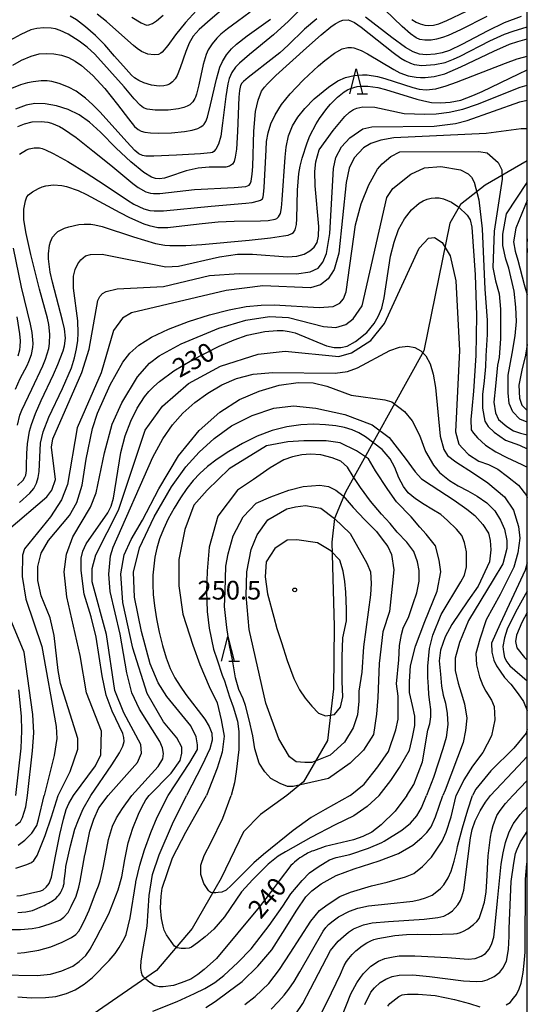
# Model space of a CAD drawing. Extents: x -6000 to -4000, y 87000 to 88500.
# Drawn here: x -4102 to -4000, y 87331 to 87529 of the extents above; entities that cross this region are included whole.
import ezdxf

# ---------------------------------------------------------------- set-up
doc = ezdxf.new("R2010")
doc.units = 0
for name, color, linetype in [('1103000', 7, 'Continuous'), ('6332000', 2, 'Continuous'), ('7101000', 4, 'Continuous'), ('7102000', 2, 'Continuous'), ('7312000', 4, 'Continuous'), ('999', 7, 'Continuous')]:
    doc.layers.add(name, color=color, linetype=linetype)
doc.styles.add('Dm_Anotation', font='txt.shx', dxfattribs={"bigfont": 'PSCDM.shx'})

# ---------------------------------------------------------------- blocks, each defined once
blk = doc.blocks.new('633200')
at = {"layer": '6332000'}
for points in [[(-0.5, -1), (0, 1), (0.5, -1)], [(0.08, -1), (0.92, -1)]]:
    blk.add_lwpolyline(points, dxfattribs=at)
blk = doc.blocks.new('731200')
at = {"layer": '7312000'}
blk.add_circle((0, 0), 0.15, dxfattribs=at)

msp = doc.modelspace()

# ---------------------------------------------------------------- linework, layer by layer
at = {"layer": '1103000', "flags": 128}
msp.add_lwpolyline([(-4000, 87500.26), (-4008.45, 87495.33), (-4013.37, 87491.51), (-4015.5, 87487.77), (-4020.75, 87462.15), (-4036.42, 87433.79), (-4038.67, 87428.54), (-4039.17, 87423.79), (-4038.69, 87406.84), (-4038.81, 87394.35), (-4040.06, 87383.97), (-4044.82, 87375.73), (-4048.18, 87372.99), (-4053.44, 87369.17), (-4056.86, 87365.66), (-4061.33, 87356.37), (-4067.17, 87346.3), (-4074.32, 87337.86), (-4086.99, 87329.1)], dxfattribs=at)
at = {"layer": '7101000', "flags": 128}
for points in [[(-4064.82, 87531.99), (-4068.52, 87528.01), (-4070.48, 87525.49), (-4072.02, 87523.37), (-4073.16, 87522.04), (-4073.43, 87521.81), (-4073.9, 87521.59), (-4074.8, 87521.49), (-4076.05, 87521.66), (-4077.31, 87522.19), (-4078.2, 87522.78), (-4078.93, 87523.36), (-4080.67, 87524.92), (-4084.35, 87528.17), (-4086.2, 87529.64)], [(-4042.17, 87528.75), (-4044.62, 87526.63), (-4047.91, 87523.45), (-4049.6, 87521.91), (-4050.79, 87520.94), (-4055.92, 87516.92), (-4056.88, 87516.12), (-4057.21, 87515.79), (-4057.5, 87515.36), (-4057.7, 87514.33), (-4057.79, 87513.01), (-4058.06, 87506.12), (-4058.27, 87502.58), (-4058.52, 87500.95), (-4058.77, 87500.09), (-4059.08, 87499.56), (-4059.7, 87499.14), (-4060.43, 87498.99), (-4061.05, 87498.96), (-4063.78, 87498.96), (-4065.97, 87498.8), (-4068.38, 87498.21), (-4071.92, 87497.02), (-4072.74, 87496.79), (-4073.72, 87496.63), (-4074.5, 87496.68), (-4075.31, 87496.96), (-4076.88, 87497.91), (-4079.48, 87500.01), (-4082.42, 87502.81), (-4085.56, 87505.97), (-4087.76, 87507.98), (-4089.84, 87509.45), (-4092.05, 87510.56), (-4094.34, 87511.3), (-4096.62, 87511.7), (-4098.71, 87511.75), (-4100.46, 87511.38), (-4102.6, 87510.63)], [(-4001.26, 87529.19), (-4004.64, 87527.93), (-4007.88, 87526.33), (-4013.1, 87523.55), (-4015.6, 87522.36), (-4017.05, 87521.88), (-4018.46, 87521.6), (-4020.28, 87521.47), (-4021.58, 87521.62), (-4022.86, 87522.09), (-4024.43, 87522.96), (-4027.18, 87524.96), (-4032.44, 87529.07)], [(-4101.74, 87431.73), (-4099.71, 87433.57), (-4098.92, 87434.56), (-4098.36, 87435.62), (-4098.01, 87436.75), (-4097.82, 87437.91), (-4097.56, 87443.59), (-4097.02, 87445.91), (-4095.88, 87448.82), (-4093.13, 87454.61), (-4091.36, 87458.76), (-4090.74, 87460.71), (-4090.33, 87462.53), (-4090.1, 87464.19), (-4090, 87465.69), (-4090.07, 87468.18), (-4090.96, 87474.72), (-4090.92, 87477.08), (-4090.6, 87478.45), (-4090.1, 87479.57), (-4089.5, 87480.42), (-4088.53, 87481.16), (-4087.52, 87481.49), (-4085.18, 87481.51), (-4072.43, 87478.95), (-4069.91, 87479.15), (-4061.67, 87480.97), (-4058.09, 87481.5), (-4055.05, 87481.54), (-4048.04, 87481.01), (-4046.22, 87481.14), (-4044.72, 87481.53), (-4043.56, 87482.16), (-4042.7, 87482.96), (-4042.13, 87483.87), (-4041.83, 87485.1), (-4041.8, 87487.04), (-4042.5, 87495.22), (-4042.58, 87498.12), (-4042.39, 87500.07), (-4041.72, 87502.42), (-4038.89, 87506.35), (-4036.57, 87509.11), (-4035.63, 87509.97), (-4034.85, 87510.51), (-4034.18, 87510.81), (-4032.99, 87511.04), (-4030.58, 87510.98), (-4024.71, 87509.73), (-4020.53, 87509.59), (-4018.27, 87509.69), (-4015.69, 87510.01), (-4012.9, 87510.61), (-4009.99, 87511.6), (-4001.42, 87515), (-4000, 87515.39)], [(-4087.5, 87372.99), (-4083.25, 87379.09), (-4081.7, 87381.51), (-4081.04, 87382.85), (-4080.82, 87383.8), (-4080.85, 87384.62), (-4081.09, 87385.42), (-4083.21, 87389.89), (-4084.37, 87393.09), (-4085.23, 87396.95), (-4086.43, 87404.74), (-4087.43, 87408.82), (-4088.82, 87413.34), (-4089.43, 87418.08), (-4089.41, 87420.59), (-4089.11, 87421.99), (-4088.44, 87423.42), (-4084.09, 87429.62), (-4083.37, 87430.99), (-4082.91, 87432.59), (-4081.44, 87441.73), (-4080.59, 87445.09), (-4079.49, 87448.04), (-4078.18, 87450.63), (-4076.69, 87452.91), (-4075.83, 87453.96), (-4074.85, 87454.99), (-4073.71, 87456.01), (-4070.84, 87458.1), (-4067.26, 87460.25), (-4061.77, 87463.07), (-4058.75, 87464.37), (-4056.17, 87465.25), (-4052.57, 87466.04), (-4050.16, 87466.23), (-4048.95, 87466.19), (-4047.75, 87466.03), (-4046.55, 87465.74), (-4040.23, 87463.15), (-4038.68, 87462.8), (-4037.34, 87462.8), (-4036.12, 87463.09), (-4034.4, 87463.99), (-4032.19, 87465.83), (-4030.69, 87467.63), (-4029.86, 87469.03), (-4029.18, 87470.7), (-4028.66, 87472.78), (-4027.42, 87481.14), (-4026.71, 87483.91), (-4025.78, 87486.44), (-4024.6, 87488.63), (-4023.22, 87490.42), (-4021.69, 87491.74), (-4020.89, 87492.22), (-4020.08, 87492.56), (-4019.27, 87492.77), (-4018.45, 87492.84), (-4017.63, 87492.8), (-4016.81, 87492.62), (-4015.21, 87491.93), (-4013.73, 87490.92), (-4012.07, 87489.36), (-4011.46, 87488.43), (-4011.11, 87486.91), (-4010.42, 87477.39), (-4010.21, 87469.25), (-4010.33, 87461.2), (-4010.8, 87454.05), (-4011.14, 87450.47), (-4011.33, 87448.4), (-4011.26, 87446.31), (-4010.8, 87445.61), (-4009.99, 87444.69), (-4008.37, 87443.19), (-4006.28, 87441.91), (-4004.09, 87440.76), (-4001.08, 87439.37), (-4000, 87438.79)], [(-4000, 87484.61), (-4000.07, 87483.37), (-4000.02, 87481.96), (-4000, 87481.86)], [(-4024.13, 87372.99), (-4022.72, 87375.15), (-4020.97, 87379.69), (-4019.93, 87386.08), (-4019.52, 87387.32), (-4019.32, 87388.76), (-4019.32, 87390.21), (-4019.52, 87391.65), (-4019.73, 87393.2), (-4019.83, 87394.74), (-4019.93, 87396.6), (-4019.93, 87398.87), (-4019.63, 87402.47), (-4018.9, 87405.15), (-4017.25, 87409.28), (-4013.34, 87415.83), (-4012.61, 87417.17), (-4012.2, 87418.82), (-4012.2, 87421.81), (-4012.61, 87423.67), (-4013.13, 87425.11), (-4014.16, 87426.35), (-4016.02, 87428.1), (-4017.36, 87429.34), (-4019.11, 87430.37), (-4020.66, 87431.3), (-4022.41, 87432.43), (-4023.86, 87433.67), (-4024.79, 87434.91), (-4025.72, 87436.66), (-4026.54, 87438.72), (-4027.47, 87440.47), (-4029.06, 87442.34), (-4032.42, 87444.92), (-4033.73, 87445.67), (-4035.12, 87446.27), (-4036.65, 87446.75), (-4038.39, 87447.09), (-4040.41, 87447.31), (-4042.76, 87447.41), (-4045.38, 87447.31), (-4048.19, 87446.93), (-4051.14, 87446.19), (-4054.15, 87445.02), (-4057.08, 87443.57), (-4059.8, 87441.97), (-4062.18, 87440.38), (-4064.09, 87438.95), (-4065.65, 87437.57), (-4066.99, 87436.13), (-4068.24, 87434.53), (-4069.53, 87432.64), (-4070.79, 87430.58), (-4071.95, 87428.45), (-4072.94, 87426.36), (-4073.69, 87424.41), (-4074.24, 87422.55), (-4074.63, 87420.75), (-4075.02, 87417.18), (-4075.06, 87415.3), (-4074.96, 87413.25), (-4074.73, 87410.98), (-4074.33, 87408.41), (-4073.79, 87405.71), (-4073.14, 87403.03), (-4072.38, 87400.55), (-4071.55, 87398.43), (-4070.62, 87396.57), (-4069.59, 87394.86), (-4068.42, 87393.21), (-4064.64, 87388.25), (-4063.73, 87386.77), (-4063.22, 87385.47), (-4063.16, 87384.08), (-4063.62, 87382.34), (-4065.15, 87379.04), (-4068.32, 87372.99)], [(-4050.59, 87422.51), (-4052.35, 87419.83), (-4052.55, 87416.84), (-4052.04, 87413.44), (-4050.8, 87408.7), (-4050.18, 87406.43), (-4049.25, 87403.64), (-4048.12, 87400.04), (-4046.77, 87396.43), (-4045.64, 87394.16), (-4044.55, 87392.49), (-4043.21, 87390.87), (-4041.83, 87389.45), (-4040.45, 87388.92), (-4038.66, 87389.2), (-4037.45, 87390.67), (-4036.97, 87392.72), (-4037.08, 87395.81), (-4037.08, 87400.76), (-4036.97, 87404.57), (-4036.25, 87407.97), (-4036.25, 87410.35), (-4036.36, 87413.75), (-4036.56, 87415.91), (-4036.87, 87417.98), (-4037.59, 87420.14), (-4039.35, 87422), (-4042.03, 87423.65), (-4046.16, 87424.26), (-4048.12, 87424.16), (-4050.59, 87422.51)], [(-4000, 87413.91), (-4002.34, 87409.76), (-4004.02, 87406.29), (-4004.54, 87404.61), (-4004.89, 87402.87), (-4004.77, 87401.77), (-4004.6, 87400.61), (-4004.08, 87399.8), (-4003.5, 87398.99), (-4000, 87395.98)], [(-4102.5, 87372.99), (-4101.44, 87382.45), (-4101.32, 87385.96), (-4101.4, 87388.87), (-4101.88, 87394.16)], [(-4000, 87380.76), (-4001.82, 87378.85), (-4007.4, 87372.99)], [(-4093.32, 87353.96), (-4093.2, 87354.2), (-4093.04, 87354.6), (-4092.98, 87354.76), (-4092.93, 87354.93), (-4092.85, 87355.34), (-4092.82, 87355.59), (-4092.79, 87355.84), (-4092.57, 87357.8), (-4092.46, 87358.75), (-4091.56, 87362.86), (-4090.68, 87366.21), (-4089.95, 87368.09), (-4089.03, 87370.29), (-4087.5, 87372.99)], [(-4024.13, 87372.99), (-4026.5, 87369.84), (-4029.26, 87367.09), (-4031.13, 87365.64), (-4032.93, 87364.72), (-4034.81, 87364.05), (-4040.51, 87362.77), (-4042.83, 87361.9), (-4043.15, 87361.77), (-4043.46, 87361.64), (-4044.04, 87361.37), (-4044.3, 87361.23), (-4044.56, 87361.09), (-4045.19, 87360.69), (-4045.56, 87360.44), (-4045.93, 87360.19), (-4046.66, 87359.6), (-4047.02, 87359.25), (-4047.38, 87358.9), (-4049.75, 87355.88), (-4051.75, 87353.21), (-4053.76, 87350.55), (-4062.27, 87340.29), (-4064.75, 87338.07), (-4066.06, 87337.07), (-4067.45, 87336.15), (-4069.37, 87335.41), (-4070.94, 87334.85), (-4073.01, 87334.57), (-4073.38, 87334.59), (-4073.75, 87334.61), (-4074.34, 87334.72), (-4074.55, 87334.8), (-4074.77, 87334.89), (-4075.33, 87335.23), (-4075.66, 87335.48), (-4076, 87335.73), (-4076.53, 87336.19), (-4076.71, 87336.39), (-4076.9, 87336.6), (-4077.16, 87337.02), (-4077.23, 87337.24), (-4077.31, 87337.46), (-4077.42, 87337.98), (-4077.45, 87338.28), (-4077.48, 87338.59), (-4077.39, 87339.76), (-4077.25, 87340.63), (-4077.12, 87341.5), (-4076.21, 87346.79), (-4075.78, 87352.94), (-4075.11, 87357.11), (-4073.79, 87361.09), (-4071.13, 87367.31), (-4068.32, 87372.99)], [(-4046.42, 87329.2), (-4045.01, 87331.24), (-4043.45, 87334.17), (-4039.42, 87341.88), (-4037.9, 87343.72), (-4036.83, 87344.69), (-4035.85, 87345.53), (-4034.86, 87346.24), (-4032.84, 87347.05), (-4031.11, 87347.4), (-4027.79, 87347.68), (-4020.66, 87348.18), (-4017.96, 87348.5), (-4016.72, 87348.78), (-4015.84, 87349.24), (-4015.02, 87349.84), (-4013.93, 87351.07), (-4013.4, 87351.88), (-4013.12, 87352.66), (-4012.73, 87353.96), (-4012.45, 87356.07), (-4011.39, 87364.48), (-4011.03, 87366.12), (-4010.48, 87367.91), (-4009.44, 87369.89), (-4008.39, 87371.6), (-4007.4, 87372.99)], [(-4102.13, 87349.53), (-4100.52, 87349.62), (-4099.14, 87349.92), (-4097.14, 87350.77), (-4096.83, 87350.93), (-4096.52, 87351.09), (-4095.93, 87351.4), (-4095.64, 87351.56), (-4095.36, 87351.71), (-4094.88, 87352.03), (-4094.68, 87352.18), (-4094.47, 87352.34), (-4094.09, 87352.75), (-4093.91, 87353), (-4093.72, 87353.25), (-4093.43, 87353.73), (-4093.32, 87353.96)]]:
    msp.add_lwpolyline(points, dxfattribs=at)
at = {"layer": '7102000', "flags": 128}
for points in [[(-4057.25, 87533.94), (-4063.54, 87528.53), (-4065.76, 87526.58), (-4066.96, 87525.21), (-4067.77, 87523.84), (-4068.42, 87522.15), (-4069.57, 87518.86), (-4070.17, 87517.34), (-4070.54, 87516.71), (-4071.1, 87516.07), (-4071.73, 87515.61), (-4072.22, 87515.39), (-4072.86, 87515.25), (-4073.76, 87515.22), (-4075.3, 87515.42), (-4076.86, 87515.88), (-4077.85, 87516.33), (-4078.72, 87516.9), (-4079.35, 87517.43), (-4080.42, 87518.59), (-4082.7, 87521.25), (-4084.68, 87523.51), (-4086.54, 87525.4), (-4088.54, 87527.14), (-4090.35, 87528.49), (-4091.6, 87529.23)], [(-4055.57, 87530.08), (-4058.11, 87528.18), (-4060.06, 87526.71), (-4061.4, 87525.64), (-4062.25, 87524.83), (-4063.18, 87523.71), (-4063.94, 87522.53), (-4064.38, 87521.56), (-4064.94, 87519.56), (-4065.86, 87515.48), (-4066.3, 87513.63), (-4066.5, 87513.02), (-4066.62, 87512.77), (-4067.05, 87512.1), (-4067.63, 87511.5), (-4068.14, 87511.19), (-4068.85, 87510.91), (-4069.92, 87510.66), (-4071.96, 87510.43), (-4074.6, 87510.41), (-4076.2, 87510.6), (-4076.95, 87510.9), (-4077.6, 87511.42), (-4078.77, 87512.69), (-4080.8, 87515.06), (-4083.71, 87518.38), (-4086.69, 87521.6), (-4088.18, 87523.02), (-4089.82, 87524.27), (-4091.99, 87525.62), (-4093.6, 87526.38), (-4094.53, 87526.68), (-4095.45, 87526.84), (-4096.9, 87526.92), (-4098.32, 87526.81), (-4099.48, 87526.48), (-4101.5, 87525.58), (-4103.7, 87524.36)], [(-4045.16, 87530.91), (-4047.88, 87528.23), (-4050.88, 87525.53), (-4055.68, 87521.55), (-4057.71, 87519.81), (-4058.46, 87519.01), (-4059.19, 87517.94), (-4059.73, 87516.75), (-4060.02, 87515.68), (-4060.41, 87513.16), (-4061.07, 87507.78), (-4061.44, 87505.2), (-4061.88, 87503.59), (-4062.4, 87502.55), (-4062.79, 87502.12), (-4063.12, 87501.92), (-4063.46, 87501.84), (-4065.47, 87501.66), (-4070.29, 87501.4), (-4074.84, 87501.17), (-4076.47, 87501.17), (-4077.11, 87501.31), (-4077.84, 87501.67), (-4078.63, 87502.32), (-4080.29, 87504.07), (-4083.18, 87507.33)], [(-4008.13, 87529.2), (-4013.39, 87526.54), (-4015.86, 87525.37), (-4016.97, 87524.95), (-4018.2, 87524.62), (-4019.24, 87524.46), (-4020.51, 87524.42), (-4021.55, 87524.56), (-4022.27, 87524.88), (-4023.38, 87525.69), (-4025.08, 87527.21), (-4028.58, 87530.5)], [(-4023.13, 87528.57), (-4022.28, 87528.06), (-4021.5, 87527.73), (-4020.51, 87527.46), (-4019.78, 87527.36), (-4018.82, 87527.42), (-4017.71, 87527.7), (-4016.12, 87528.38), (-4012.17, 87530.23)], [(-4091.92, 87520.95), (-4090.59, 87520.25), (-4089.36, 87519.35), (-4087.1, 87517.32), (-4084.64, 87514.72), (-4082.11, 87511.54), (-4079.95, 87508.65), (-4078.69, 87507.14), (-4077.99, 87506.55), (-4077.36, 87506.22), (-4076.68, 87506.02), (-4075.5, 87505.84), (-4073.96, 87505.77), (-4071.32, 87505.84), (-4068.69, 87506.09), (-4067.18, 87506.37), (-4066.05, 87506.72), (-4065.42, 87507.05), (-4064.95, 87507.42), (-4064.78, 87507.61), (-4064.44, 87508.14), (-4064.11, 87508.97), (-4063.47, 87511.47), (-4062.28, 87516.59), (-4061.6, 87519.02), (-4061.11, 87520.15), (-4060.29, 87521.47), (-4059.27, 87522.71), (-4058.31, 87523.61), (-4056.11, 87525.3), (-4051.46, 87528.65)], [(-4079.26, 87529.08), (-4077.42, 87527.92), (-4076.81, 87527.62), (-4076.29, 87527.48), (-4075.83, 87527.5), (-4075.13, 87527.75), (-4074.29, 87528.3), (-4073.01, 87529.42)], [(-4038.52, 87527.73), (-4037.51, 87528.27), (-4036.94, 87528.44), (-4035.93, 87528.49), (-4035.2, 87528.27), (-4034.64, 87527.95), (-4033.32, 87527.02), (-4026.86, 87521.99), (-4025.32, 87520.86), (-4024.57, 87520.38), (-4023.44, 87519.82), (-4022.69, 87519.58), (-4021.11, 87519.38), (-4018.5, 87519.53), (-4016.44, 87519.99), (-4014.79, 87520.62), (-4013.43, 87521.26), (-4007.48, 87524.31), (-4004.54, 87525.67), (-4002.82, 87526.27), (-4000, 87527.12)], [(-4102.1, 87507.1), (-4100.78, 87507.65), (-4099.25, 87508.07), (-4097.44, 87508.14), (-4096.1, 87507.97), (-4095.37, 87507.78), (-4093.76, 87507.13), (-4092.94, 87506.69), (-4090.41, 87504.89), (-4087.05, 87502.27), (-4083.49, 87499.39), (-4079.05, 87495.7), (-4077.97, 87494.89), (-4076.44, 87494.02), (-4075.52, 87493.74), (-4074.92, 87493.68), (-4073.65, 87493.72), (-4066.71, 87494.46), (-4058.73, 87494.87), (-4056.39, 87495.07), (-4055.77, 87495.39), (-4055.48, 87495.78), (-4055.35, 87496.13), (-4055.14, 87497.6), (-4055.04, 87499.12), (-4054.79, 87506.22), (-4054.48, 87510.15), (-4053.97, 87512.44), (-4053.25, 87514.19), (-4052.69, 87515), (-4052.08, 87515.66), (-4050.37, 87517.32), (-4044.26, 87522.92), (-4041.31, 87525.52), (-4039.35, 87527.13), (-4038.52, 87527.73)], [(-4044.86, 87516.46), (-4041.84, 87519.3), (-4040.55, 87520.39), (-4038.62, 87521.83), (-4037.07, 87522.69), (-4035.96, 87522.97), (-4035.22, 87522.96), (-4034.75, 87522.88), (-4033.28, 87522.34), (-4032.02, 87521.68), (-4026.78, 87518.56), (-4025.54, 87517.89), (-4023.88, 87517.26), (-4022.27, 87517), (-4021.39, 87516.95), (-4020.46, 87516.97), (-4018.66, 87517.16), (-4016.54, 87517.69), (-4013.33, 87519.06), (-4006.73, 87522.26), (-4003.56, 87523.62), (-4001.9, 87524.17), (-4000, 87524.69)], [(-4103.13, 87519.4), (-4101.35, 87520.42), (-4099.41, 87521.26), (-4097.84, 87521.68), (-4096.43, 87521.79), (-4094.91, 87521.7), (-4093.36, 87521.44), (-4091.92, 87520.95)], [(-4039.85, 87515.02), (-4037.95, 87516.27), (-4036.43, 87516.96), (-4034.73, 87517.37), (-4033.05, 87517.48), (-4032.12, 87517.46), (-4030.03, 87517.14), (-4028.57, 87516.74), (-4022.92, 87514.94), (-4021.7, 87514.62), (-4020.29, 87514.48), (-4018.32, 87514.71), (-4016.26, 87515.28), (-4014.18, 87516.04), (-4004.35, 87519.85), (-4002.01, 87520.68), (-4000.75, 87521.06), (-4000, 87521.24)], [(-4009.04, 87514.14), (-4001.7, 87517.72), (-4000, 87518.48)], [(-4083.18, 87507.33), (-4085.65, 87510.05), (-4087.13, 87511.55), (-4088.53, 87512.78), (-4090.44, 87514.2), (-4091.92, 87515.04), (-4093.79, 87515.77), (-4095.26, 87516.15), (-4096.22, 87516.26), (-4097.45, 87516.26), (-4099.01, 87516.11), (-4100.19, 87515.88), (-4101.59, 87515.47), (-4103.36, 87514.76)], [(-4101.79, 87501.6), (-4100.34, 87502.43), (-4099.83, 87502.62), (-4098.81, 87502.82), (-4097.78, 87502.82), (-4097.2, 87502.69), (-4096.55, 87502.46), (-4095.02, 87501.73), (-4092.07, 87500.08), (-4088.42, 87497.86), (-4084.81, 87495.52), (-4080.12, 87492.36), (-4078.84, 87491.58), (-4076.87, 87490.62), (-4075.64, 87490.27), (-4074.79, 87490.19), (-4072.9, 87490.22), (-4063.39, 87491.13), (-4056.4, 87491.74), (-4055.16, 87491.9), (-4053.84, 87492.21), (-4053.49, 87492.36), (-4053.1, 87492.65), (-4052.92, 87493.02), (-4052.84, 87493.49), (-4052.73, 87494.87), (-4052.36, 87502.47), (-4052.24, 87504.15), (-4051.96, 87505.83), (-4051.39, 87507.66), (-4050.56, 87509.46), (-4049.23, 87511.53), (-4047.51, 87513.65), (-4046.3, 87514.98), (-4044.86, 87516.46)], [(-4102.17, 87435.14), (-4101.06, 87436.2), (-4100.67, 87436.78), (-4100.52, 87437.19), (-4100.4, 87438.16), (-4100.37, 87439.13), (-4100.32, 87441.55), (-4100.19, 87443.51), (-4099.75, 87446.04), (-4099.37, 87447.37), (-4098.55, 87449.6), (-4097.42, 87452.19), (-4094.98, 87457.39), (-4094.07, 87459.39), (-4092.99, 87462.15), (-4092.73, 87463.12), (-4092.54, 87464.7), (-4092.76, 87466.56), (-4093.15, 87468.22), (-4095.18, 87475.92), (-4095.61, 87477.9), (-4095.93, 87480.56), (-4095.93, 87481.61), (-4095.74, 87483.33), (-4095.59, 87483.97), (-4095.16, 87484.92), (-4094.52, 87485.68), (-4094.06, 87486.04), (-4092.75, 87486.73), (-4091.9, 87487.03), (-4089.87, 87487.47), (-4088.83, 87487.57), (-4087.48, 87487.54), (-4086.69, 87487.42), (-4085.21, 87487.05), (-4078.92, 87484.97), (-4074.5, 87483.66), (-4072.64, 87483.31), (-4071.67, 87483.23), (-4068.43, 87483.27), (-4065.26, 87483.48), (-4055.72, 87484.34), (-4051.48, 87484.8), (-4048.89, 87485.17), (-4047.95, 87485.36), (-4047.16, 87485.66), (-4046.88, 87485.86), (-4046.53, 87486.37), (-4046.27, 87487.48), (-4046.18, 87488.63), (-4046.07, 87494.39), (-4045.79, 87497.68), (-4045.51, 87499.19), (-4045.12, 87500.76), (-4044.12, 87503.86), (-4043.55, 87505.24), (-4042.3, 87507.66), (-4041.63, 87508.75), (-4040.2, 87510.72), (-4039.47, 87511.58), (-4038.03, 87513.02), (-4036.68, 87514.08), (-4036.04, 87514.46), (-4035.4, 87514.76), (-4034.13, 87515.12)], [(-4102.16, 87447.26), (-4101.69, 87449.21), (-4101.31, 87450.25), (-4099.31, 87454.45), (-4097.08, 87459.15), (-4096.57, 87460.44), (-4095.92, 87462.61), (-4095.75, 87463.59), (-4095.66, 87465.45), (-4095.89, 87467.4), (-4096.17, 87468.68), (-4097.73, 87474.53), (-4099.49, 87481.46), (-4100.45, 87485.7), (-4100.9, 87488.44), (-4100.87, 87490.57), (-4100.6, 87492.25), (-4100.28, 87493.02), (-4099.97, 87493.42), (-4099.16, 87494.01), (-4097.97, 87494.68), (-4097.25, 87495), (-4096.51, 87495.23), (-4094.96, 87495.43), (-4093.27, 87495.29), (-4092.34, 87495.09), (-4090.02, 87494.26), (-4088.37, 87493.48), (-4081.66, 87489.9), (-4079.73, 87488.91), (-4076.84, 87487.61), (-4075.77, 87487.24), (-4074.02, 87486.88), (-4072.03, 87486.87), (-4070.39, 87487.04), (-4065.16, 87487.69), (-4061.97, 87487.98), (-4058.75, 87488.13), (-4053.45, 87488.22), (-4051.91, 87488.3), (-4050.55, 87488.54), (-4050.23, 87488.69), (-4049.85, 87489.02), (-4049.48, 87489.71), (-4049.28, 87490.83), (-4049.14, 87492.42), (-4048.53, 87500.96), (-4048.3, 87502.99), (-4047.84, 87505.25), (-4047.03, 87507.24), (-4045.96, 87508.99), (-4044.58, 87510.74), (-4042.69, 87512.66), (-4039.85, 87515.02)], [(-4034.13, 87515.12), (-4033.45, 87515.21), (-4031.95, 87515.21), (-4029.98, 87514.92), (-4028.44, 87514.53), (-4022.13, 87512.63), (-4020.75, 87512.25), (-4019.2, 87511.97), (-4017.34, 87511.88), (-4015.48, 87511.99), (-4013.34, 87512.44), (-4010.93, 87513.31), (-4009.04, 87514.14)], [(-4103.98, 87426.32), (-4096.3, 87432.86), (-4095.28, 87434.19), (-4094.58, 87436.33), (-4095.34, 87442.82), (-4095.08, 87444.46), (-4089.26, 87457.81), (-4087.82, 87462.47), (-4086.05, 87472.26), (-4085.68, 87473.05), (-4085.16, 87473.64), (-4084.43, 87474.07), (-4082.18, 87474.54), (-4072.93, 87475.07), (-4063.67, 87477.23), (-4057.76, 87477.65), (-4046.25, 87477.6), (-4043.51, 87477.95), (-4041.92, 87478.7), (-4040.98, 87479.92), (-4040.27, 87481.67), (-4039.57, 87485.64), (-4038.85, 87498.67), (-4038.37, 87500.9), (-4037.26, 87503.07), (-4035.58, 87504.86), (-4032.99, 87506.64), (-4031.13, 87507.08), (-4018.69, 87507.19), (-4014.36, 87507.73), (-4012.08, 87508.31), (-4001.51, 87512.1), (-4000, 87512.44)], [(-4000, 87506.68), (-4001.2, 87506.63), (-4008.23, 87505.69), (-4026.73, 87504.84), (-4029.38, 87504.38), (-4031.37, 87503.71), (-4032.83, 87502.87), (-4034.72, 87500.82), (-4035.67, 87498.78), (-4036.33, 87495.91), (-4037.75, 87481.71), (-4038.68, 87478.42), (-4039.9, 87476.56), (-4041.44, 87475.35), (-4043.42, 87474.74), (-4052.98, 87475.2), (-4060.33, 87474.24), (-4079.32, 87469.74), (-4081.14, 87468.69), (-4082.9, 87466.2), (-4085.43, 87457.72), (-4090.22, 87446.7), (-4092.16, 87435.32), (-4093.36, 87432.24), (-4095.55, 87428.87), (-4100.74, 87422.43), (-4101.16, 87421.16), (-4101.23, 87416.86), (-4100.48, 87412.31), (-4097.28, 87402.87), (-4094.4, 87386.82), (-4094.32, 87384.39), (-4094.8, 87380.99), (-4096.81, 87372.99)], [(-4094.03, 87372.99), (-4091.61, 87377.81), (-4090.06, 87382.26), (-4090.1, 87384.42), (-4093.53, 87395.43), (-4093.99, 87398.03), (-4094.79, 87405.05), (-4095.61, 87408.57), (-4097.43, 87412.98), (-4098.09, 87416.07), (-4098.12, 87418.88), (-4097.41, 87421.55), (-4095.95, 87424.11), (-4091.76, 87429.14), (-4090.26, 87431.69), (-4089.24, 87435.19), (-4088.4, 87440.42), (-4087.13, 87446.55), (-4086.12, 87449.63), (-4083.62, 87455.32), (-4081.08, 87459.85), (-4079.67, 87461.65), (-4077.84, 87463.28), (-4075.33, 87464.85), (-4071.89, 87466.46), (-4067.89, 87467.99), (-4063.71, 87469.33), (-4059.73, 87470.37), (-4056.33, 87471), (-4053.37, 87471.3), (-4050.73, 87471.36), (-4041.69, 87470.86), (-4038.91, 87471.02), (-4037.56, 87471.67), (-4036.84, 87472.55), (-4036.33, 87473.94), (-4034.44, 87487.42), (-4033.28, 87491.59), (-4031.75, 87495.45), (-4029.99, 87498.56), (-4029.06, 87499.67), (-4027.36, 87501.12), (-4025.56, 87502.02), (-4009.7, 87502.11), (-4008.03, 87501.84), (-4005.85, 87499.93), (-4005.13, 87498.42), (-4005.05, 87496.54), (-4006.64, 87486.14), (-4006.93, 87478.88), (-4006.35, 87476.2), (-4005.64, 87473.57), (-4005.4, 87470.47), (-4005.4, 87464.62), (-4005.64, 87460.8), (-4006, 87459.25), (-4006.35, 87455.07), (-4006.71, 87451.85), (-4006.35, 87449.7), (-4005.76, 87448.38), (-4004.09, 87446.95), (-4002.77, 87446.12), (-4001.34, 87445.64), (-4000, 87445.26)], [(-4090.93, 87372.99), (-4086.57, 87378.94), (-4085.48, 87381.1), (-4085.31, 87385.87), (-4088.33, 87393.55), (-4089.63, 87401.05), (-4092.29, 87412.83), (-4092.79, 87417.8), (-4092.33, 87421.36), (-4091.05, 87424.84), (-4087.57, 87430.78), (-4086.43, 87433.63), (-4084.76, 87441.69), (-4083.17, 87447.46), (-4081.28, 87451.71), (-4078.09, 87456.94), (-4075.75, 87459.66), (-4073.79, 87461.14), (-4069.4, 87463.53), (-4061.82, 87466.7), (-4056.39, 87468.29), (-4051.69, 87469), (-4047.85, 87468.84), (-4040.82, 87466.99), (-4038.4, 87466.83), (-4036.39, 87467.42), (-4034.88, 87468.55), (-4033.08, 87471.17), (-4028.14, 87492.87), (-4026.95, 87494.67), (-4023.37, 87497.55), (-4020.6, 87498.85), (-4017.34, 87499.08), (-4013.4, 87498.44), (-4011.82, 87497.66), (-4011.18, 87496.97), (-4010.62, 87495.93), (-4009.71, 87492.43), (-4009.05, 87486.58), (-4008.53, 87474.51), (-4008.05, 87468.31), (-4008.05, 87465.44), (-4008.17, 87463.29), (-4008.28, 87461.14), (-4008.4, 87458.99), (-4008.64, 87456.13), (-4009, 87453.38), (-4009, 87450.64), (-4008.52, 87448.01), (-4007.81, 87446.94), (-4006.61, 87445.86), (-4004.34, 87444.19), (-4001.59, 87443.24), (-4000, 87442.48)], [(-4000, 87447.8), (-4001.47, 87448.46), (-4002.9, 87449.89), (-4003.62, 87451.56), (-4003.86, 87453.71), (-4003.86, 87457.29), (-4003.02, 87461.59), (-4002.43, 87465.17), (-4002.19, 87468.04), (-4002.31, 87470.9), (-4002.66, 87474.13), (-4003.72, 87478.74), (-4004.32, 87480.53), (-4004.92, 87483.28), (-4004.92, 87485.54), (-4004.14, 87489.61), (-4000, 87495.89)], [(-4000, 87492.31), (-4000.49, 87491.17), (-4002.28, 87486.76), (-4002.76, 87484.01), (-4002.4, 87482.1), (-4001.92, 87480.31), (-4000.63, 87475.45), (-4000, 87473.34)], [(-4084.01, 87372.99), (-4078.15, 87379.55), (-4077.32, 87381.43), (-4077.45, 87383.21), (-4080.89, 87389.51), (-4082.65, 87394.05), (-4084.33, 87405.22), (-4087.21, 87415.8), (-4087.21, 87418.47), (-4086.49, 87421.24), (-4081.95, 87430.2), (-4076.61, 87446.24), (-4073.12, 87451.03), (-4067.87, 87455.59), (-4061.46, 87459.04), (-4053.92, 87461.49), (-4048.54, 87462.09), (-4037.77, 87461.01), (-4035.2, 87461.71), (-4031.34, 87464.2), (-4028.59, 87467.64), (-4021.7, 87482.73), (-4019.77, 87484.73), (-4018.59, 87484.86), (-4017.04, 87483.85), (-4015.49, 87481.21), (-4014.32, 87476.18), (-4013.57, 87462.21), (-4014.41, 87445.87), (-4013.71, 87443.44), (-4012.91, 87442.53), (-4011.76, 87441.38), (-4009.7, 87440.01), (-4007.75, 87439.32), (-4005.92, 87438.4), (-4003.97, 87436.91), (-4001.79, 87435.2), (-4000.19, 87433.13), (-4000, 87432.73)], [(-4102.56, 87454.46), (-4101.66, 87456.61), (-4100.26, 87459.21), (-4099.88, 87459.99), (-4099.37, 87461.38), (-4099.11, 87462.78), (-4099.06, 87463.59), (-4099.23, 87465.8), (-4099.55, 87467.49), (-4101.35, 87474.93), (-4102.98, 87482.74)], [(-4102.02, 87461.11), (-4101.71, 87462.31), (-4101.63, 87462.98), (-4101.6, 87464.15), (-4101.7, 87465.53), (-4102.23, 87468.93)], [(-4079.25, 87372.99), (-4073.98, 87378.78), (-4073.03, 87380.35), (-4072.89, 87381.42), (-4073.12, 87382.5), (-4073.67, 87383.79), (-4077.73, 87390.25), (-4079.24, 87393.57), (-4080.28, 87397.55), (-4081.61, 87405.29), (-4083.62, 87413.85), (-4083.88, 87417.36), (-4083.54, 87421.02), (-4083.02, 87422.79), (-4075.03, 87440.81), (-4073.04, 87444.47), (-4071.09, 87447.31), (-4069.01, 87449.63), (-4066.64, 87451.77), (-4064.02, 87453.68), (-4061.23, 87455.31), (-4058.29, 87456.57), (-4054.96, 87457.43), (-4051.02, 87457.81), (-4038.52, 87457.63), (-4036.03, 87458.01), (-4034.04, 87458.74), (-4027.53, 87462.22), (-4025.59, 87462.88), (-4023.94, 87463.05), (-4022.53, 87462.78), (-4021.32, 87462.16), (-4020.31, 87461.11), (-4019.49, 87459.56), (-4018.86, 87457.44), (-4018.39, 87454.81), (-4017.48, 87445), (-4016.72, 87442.32), (-4015.97, 87441.13), (-4014.34, 87439.88), (-4010.78, 87437.63), (-4007.9, 87435.7), (-4004.59, 87432.88), (-4002.77, 87430.2), (-4001.77, 87426.89), (-4001.52, 87424.57), (-4001.9, 87421.64), (-4002.71, 87418.76), (-4005.47, 87413.24), (-4008.22, 87408.2), (-4009.48, 87404.3), (-4010.29, 87401.44), (-4010.17, 87399.15), (-4009.6, 87396.74), (-4008.91, 87395.02), (-4008.34, 87393.88), (-4007.19, 87392.05), (-4006.62, 87390.79), (-4006.5, 87388.15), (-4007.19, 87384.94), (-4008.91, 87381.62), (-4010.97, 87378.87), (-4012.69, 87376.12), (-4014.23, 87372.99)], [(-4000, 87463.38), (-4000.39, 87461.25), (-4001.11, 87458.26), (-4001.71, 87455.28), (-4001.59, 87452.65), (-4001.11, 87451.22), (-4000, 87450.2)], [(-4075.8, 87372.99), (-4071.36, 87377.44), (-4069.57, 87379.98), (-4069.25, 87381.44), (-4069.25, 87382.67), (-4070.24, 87384.5), (-4072.9, 87387.75), (-4076.19, 87393.43), (-4079.09, 87402.52), (-4081.04, 87411.65), (-4081.47, 87417.44), (-4080.8, 87421.21), (-4079.41, 87424.27), (-4077.15, 87428.16), (-4073.85, 87434.43), (-4069.92, 87441.09), (-4065.76, 87446.17), (-4061.59, 87449.87), (-4057.66, 87452.37), (-4053.77, 87454.03), (-4049.72, 87455.22), (-4045.95, 87455.82), (-4042.9, 87455.7), (-4040.2, 87455.06), (-4035.32, 87453.28), (-4028.57, 87452.33), (-4027.18, 87451.89), (-4024.64, 87449.98), (-4023.09, 87448.08), (-4021.62, 87445.22), (-4020.39, 87441.97), (-4018.77, 87439.21), (-4017.62, 87437.72), (-4015.56, 87436.11), (-4013.84, 87435.08), (-4011.89, 87434.05), (-4010.06, 87433.02), (-4008.11, 87431.65), (-4006.5, 87430.04), (-4005.36, 87428.21), (-4004.55, 87426.38), (-4004.1, 87424.09), (-4004.1, 87422.48), (-4004.91, 87419.42), (-4006.86, 87416.22), (-4011.79, 87408.08), (-4013.62, 87403.62), (-4014.43, 87400.52), (-4014.43, 87398), (-4013.85, 87395.48), (-4013.28, 87393.54), (-4012.59, 87391.36), (-4012.13, 87388.49), (-4012.36, 87385.97), (-4012.82, 87383.57), (-4016.49, 87374.06), (-4016.92, 87372.99)], [(-4071.95, 87372.99), (-4067.62, 87379.58), (-4066.07, 87382.2), (-4066.07, 87383.15), (-4066.39, 87384.74), (-4067.46, 87386.96), (-4072.22, 87392.83), (-4074.01, 87395.53), (-4075.56, 87399.38), (-4077.34, 87405.85), (-4078.69, 87412.72), (-4078.93, 87417.76), (-4077.74, 87422.6), (-4074.8, 87428.87), (-4071.31, 87434.86), (-4068.45, 87438.87), (-4065.76, 87441.81), (-4062.74, 87444.59), (-4059.25, 87447.09), (-4055.12, 87449.19), (-4050.83, 87450.62), (-4046.86, 87451.1), (-4042.38, 87450.66), (-4036.55, 87449.35), (-4031.07, 87447.33), (-4027.66, 87444.75), (-4024.48, 87440.62), (-4022.46, 87437.89), (-4021.17, 87436.47), (-4019.28, 87435.19), (-4014.65, 87432.21), (-4012.13, 87430.38), (-4010.53, 87429.12), (-4008.92, 87427.29), (-4007.78, 87425.57), (-4007.43, 87424.08), (-4007.32, 87422.25), (-4007.55, 87419.84), (-4009.84, 87414.95), (-4011.91, 87411.97), (-4015.12, 87407.28), (-4016.49, 87404.76), (-4017.41, 87402.12), (-4017.64, 87399.95), (-4017.41, 87397.31), (-4017.18, 87394.91), (-4016.84, 87393.07), (-4016.38, 87391.47), (-4016.03, 87389.41), (-4015.92, 87387.23), (-4016.26, 87384.6), (-4016.95, 87382.31), (-4018.79, 87376.58), (-4020.22, 87372.99)], [(-4029.7, 87372.99), (-4027.35, 87375.96), (-4025.61, 87378.57), (-4023.58, 87382.05), (-4023, 87384.65), (-4022.57, 87386.97), (-4022.57, 87388.85), (-4023, 87391.03), (-4023.58, 87393.63), (-4023.58, 87395.81), (-4023.44, 87398.99), (-4022.42, 87402.9), (-4020.54, 87407.83), (-4018.08, 87413.91), (-4017.35, 87417.82), (-4017.64, 87420.14), (-4018.37, 87423.03), (-4020.25, 87425.35), (-4021.55, 87426.8), (-4023.29, 87428.83), (-4026.19, 87431.87), (-4027.93, 87434.33), (-4030.41, 87438.05), (-4031.83, 87440.47), (-4034.25, 87442.09), (-4037.49, 87443.71), (-4040.32, 87444.11), (-4044.77, 87444.11), (-4048, 87443.91), (-4052.25, 87443.1), (-4059.73, 87438.45), (-4064.18, 87434.21), (-4066.81, 87431.18), (-4068.63, 87426.33), (-4069.85, 87420.26), (-4069.85, 87415.01), (-4069.04, 87409.35), (-4067.01, 87403.08), (-4065.6, 87399.24), (-4063.78, 87394.8), (-4062.16, 87391.56), (-4061.35, 87388.13), (-4060.75, 87384.89), (-4061.15, 87381.66), (-4062.16, 87378.43), (-4064.28, 87372.99)], [(-4035.47, 87372.99), (-4032.71, 87375.24), (-4029.96, 87378.71), (-4027.79, 87381.76), (-4026.34, 87386.1), (-4025.9, 87388.27), (-4025.9, 87392.91), (-4026.19, 87395.37), (-4025.76, 87400.15), (-4025.61, 87403.05), (-4025.18, 87405.22), (-4024.89, 87406.52), (-4023.73, 87408.84), (-4022.86, 87411.45), (-4022.13, 87413.62), (-4021.7, 87415.94), (-4021.7, 87418.11), (-4021.99, 87419.85), (-4022.71, 87421.87), (-4024.16, 87423.76), (-4026.05, 87425.79), (-4027.5, 87427.52), (-4029.24, 87429.41), (-4031.41, 87432.01), (-4033.44, 87434.76), (-4034.89, 87436.94), (-4036.05, 87438.82), (-4037.35, 87439.98), (-4039.09, 87440.7), (-4041.41, 87441.28), (-4043.44, 87441.43), (-4045.18, 87441.28), (-4047.06, 87440.85), (-4048.8, 87440.27), (-4051.55, 87438.68), (-4054.89, 87436.36), (-4058.08, 87434.19), (-4061.99, 87428.97), (-4063.73, 87422.74), (-4064.16, 87417.96), (-4064.31, 87413.91), (-4064.16, 87409.85), (-4063.73, 87406.52), (-4062.86, 87402.32), (-4062.13, 87400.15), (-4061.12, 87397.11), (-4060.69, 87395.95), (-4059.67, 87392.76), (-4058.95, 87390.74), (-4058.08, 87387.84), (-4057.79, 87385.81), (-4057.79, 87382.19), (-4058.37, 87377.7), (-4058.66, 87375.53), (-4059.32, 87372.99)], [(-4056.92, 87428.83), (-4054.31, 87431.58), (-4051.41, 87432.88), (-4047.79, 87434.19), (-4044.89, 87434.91), (-4041.55, 87435.2), (-4039.82, 87434.91), (-4038.37, 87434.19), (-4036.92, 87433.03), (-4034.89, 87430.71), (-4032.57, 87428.25), (-4030.25, 87425.93), (-4029.09, 87424.34), (-4027.93, 87422.89), (-4027.21, 87421.3), (-4026.77, 87418.25), (-4027.06, 87414.92), (-4027.64, 87409.85), (-4028.95, 87405.8), (-4029.67, 87399.43), (-4029.96, 87392.62), (-4030.25, 87389.29), (-4030.83, 87385.23), (-4032.86, 87382.05), (-4035.47, 87379.44), (-4039.82, 87376.4), (-4046.92, 87374.8), (-4048.08, 87374.8), (-4049.53, 87375.38), (-4051.41, 87376.4), (-4052.57, 87377.7), (-4053.73, 87379.44), (-4054.6, 87382.34), (-4055.03, 87384.94), (-4055.76, 87388.13), (-4056.48, 87391.03), (-4056.92, 87392.33), (-4057.79, 87394.21), (-4058.51, 87396.53), (-4059.09, 87400.15), (-4059.67, 87403.05), (-4060.25, 87406.67), (-4060.69, 87410.87), (-4060.54, 87413.91), (-4060.4, 87418.98), (-4059.96, 87421.44), (-4058.95, 87425.06), (-4056.92, 87428.83)], [(-4048.22, 87430.42), (-4046.48, 87430.85), (-4044.45, 87431.14), (-4041.41, 87430.56), (-4038.66, 87428.54), (-4035.47, 87425.5), (-4032.13, 87419.56), (-4031.41, 87417.82), (-4031.26, 87415.5), (-4031.41, 87413.18), (-4032.86, 87402.76), (-4033.15, 87397.69), (-4033.73, 87393.92), (-4033.73, 87391.89), (-4034.02, 87389.14), (-4034.89, 87386.54), (-4036.63, 87383.64), (-4039.53, 87381.03), (-4043.15, 87379.58), (-4044.6, 87379.58), (-4046.34, 87379.73), (-4047.64, 87380.74), (-4049.82, 87384.36), (-4052.42, 87391.46), (-4055.76, 87406.23), (-4056.34, 87413.04), (-4056.19, 87417.82), (-4055.32, 87422.31), (-4054.16, 87425.21), (-4051.99, 87428.25), (-4048.22, 87430.42)], [(-4000, 87419.64), (-4000.43, 87418.18), (-4005.47, 87407.42), (-4007.19, 87403.52), (-4007.08, 87401.69), (-4006.73, 87400.08), (-4006.16, 87398.94), (-4005.47, 87397.91), (-4004.56, 87396.65), (-4003.3, 87395.27), (-4001.8, 87393.33), (-4000.77, 87391.84), (-4000, 87390)], [(-4100.2, 87372.99), (-4099.17, 87381.89), (-4098.92, 87385.53), (-4099.1, 87389.18), (-4100.81, 87401.72), (-4106.2, 87414.41)], [(-4000, 87409.66), (-4001.11, 87407.64), (-4002.16, 87405.14), (-4002.34, 87403.85), (-4002.13, 87402.59), (-4000.58, 87400.65), (-4000, 87400.13)], [(-4000, 87386.21), (-4000.2, 87385.46), (-4002.72, 87382.49), (-4007.31, 87377.9), (-4010.29, 87374.24), (-4010.96, 87372.99)], [(-4000, 87375.99), (-4002.93, 87372.99)], [(-4102.54, 87366.94), (-4101.56, 87367.73), (-4101.19, 87368.52), (-4100.5, 87370.66), (-4100.2, 87372.99)], [(-4102.31, 87352.87), (-4101.54, 87352.93), (-4099.56, 87353.37), (-4097.5, 87353.85), (-4097.02, 87354.03), (-4096.42, 87354.57), (-4095.83, 87355.31), (-4095.38, 87356.56), (-4094.54, 87360.81), (-4093.71, 87365.13), (-4092.98, 87368.2), (-4092.39, 87370.14), (-4091.86, 87371.35), (-4090.93, 87372.99)], [(-4102.11, 87332.59), (-4099.46, 87332.4), (-4096.59, 87332.45), (-4094.5, 87332.65), (-4092.38, 87333.23), (-4090.63, 87334), (-4088.82, 87335.14), (-4087.16, 87336.49), (-4083.8, 87339.86), (-4082.57, 87341.29), (-4081.77, 87342.49), (-4080.79, 87344.24), (-4080.42, 87345.1), (-4079.59, 87348.4), (-4078.47, 87355.55), (-4078.46, 87355.68), (-4077.65, 87359.02), (-4076.74, 87362.1), (-4075.48, 87365.57), (-4074.21, 87368.6), (-4071.95, 87372.99)], [(-4102.01, 87363), (-4100.69, 87363.98), (-4099.27, 87365.43), (-4098.32, 87366.94), (-4097.99, 87368.16), (-4096.81, 87372.99)], [(-4099.39, 87359.55), (-4098.9, 87359.94), (-4098.75, 87360.13), (-4098.25, 87360.96), (-4096.64, 87364.97), (-4095.39, 87368.69), (-4094.03, 87372.99)], [(-4089.25, 87346.8), (-4088.45, 87348.47), (-4087.81, 87349.97), (-4086.97, 87352.32), (-4086.41, 87353.69), (-4085.91, 87354.88), (-4085.6, 87355.86), (-4084.99, 87358.43), (-4084.04, 87363.39), (-4083.91, 87364.12), (-4083.16, 87366.83), (-4082.32, 87368.46), (-4081.11, 87370.37), (-4079.25, 87372.99)], [(-4087.65, 87365.82), (-4086.89, 87368.22), (-4085.9, 87370.49), (-4084.01, 87372.99)], [(-4083.84, 87349.23), (-4082, 87354.05), (-4081.28, 87356.65), (-4080.68, 87360.12), (-4080.01, 87363.44), (-4079.08, 87366.39), (-4077.89, 87369.25), (-4077.24, 87370.65), (-4076.42, 87372.09), (-4075.8, 87372.99)], [(-4029.7, 87372.99), (-4032.11, 87370.75), (-4034.77, 87368.92), (-4038.51, 87367.08), (-4043.4, 87364.54), (-4048.48, 87361.66), (-4049.94, 87360.78), (-4051.93, 87359.2), (-4055, 87356.09), (-4057.26, 87353.62), (-4060.7, 87348.64), (-4062.82, 87346.19), (-4064.53, 87344.61), (-4066.1, 87343.41), (-4067.27, 87342.58), (-4067.76, 87342.38), (-4068.51, 87342.25), (-4069.34, 87342.25), (-4070.17, 87342.42), (-4070.71, 87342.75), (-4071.38, 87343.66), (-4072.29, 87344.99), (-4072.79, 87345.98), (-4073, 87346.73), (-4073.33, 87348.31), (-4073.54, 87350.45), (-4073.41, 87352.81), (-4073.17, 87354.38), (-4071.11, 87360.45), (-4068.46, 87365.63), (-4064.28, 87372.99)], [(-4035.47, 87372.99), (-4040.48, 87370.18), (-4043.34, 87368.53), (-4046.95, 87365.94), (-4052.85, 87361.11), (-4054.8, 87359.49), (-4056.83, 87357.46), (-4059.37, 87354.93), (-4060.36, 87353.98), (-4061.24, 87353.6), (-4061.98, 87353.48), (-4062.44, 87353.44), (-4063.02, 87353.44), (-4063.44, 87353.52), (-4063.81, 87353.81), (-4063.89, 87353.91), (-4064.83, 87355.32), (-4065.41, 87357.11), (-4065.41, 87359.01), (-4064.77, 87360.91), (-4063.39, 87363.62), (-4061.03, 87368.45), (-4059.32, 87372.99)], [(-4051.35, 87330.1), (-4049.85, 87331.62), (-4048.74, 87332.89), (-4047.76, 87334.12), (-4046.71, 87335.68), (-4045.62, 87337.57), (-4040.93, 87345.78), (-4040.4, 87346.49), (-4039.81, 87347.1), (-4038.9, 87347.85), (-4037.84, 87348.62), (-4035.63, 87349.77), (-4033.99, 87350.34), (-4031.83, 87350.86), (-4027.93, 87351.25), (-4022.97, 87351.79), (-4021.47, 87352.11), (-4020.38, 87352.43), (-4019.08, 87352.97), (-4018.1, 87353.7), (-4017.4, 87354.33), (-4016.72, 87355.04), (-4015.86, 87356.48), (-4015.29, 87357.78), (-4014.65, 87359.78), (-4014.13, 87361.96), (-4013.98, 87362.77), (-4012.96, 87366.48), (-4011.94, 87370.06), (-4010.96, 87372.99)], [(-4041.24, 87329.38), (-4040.08, 87331.57), (-4037.45, 87337.11), (-4036.72, 87338.86), (-4036.23, 87339.66), (-4035.77, 87340.28), (-4035.13, 87341.05), (-4034.37, 87341.79), (-4033.07, 87342.81), (-4032.19, 87343.41), (-4031.37, 87343.85), (-4030.76, 87344.09), (-4029.98, 87344.29), (-4028.85, 87344.48), (-4026.53, 87344.86), (-4024.21, 87345.08), (-4021.97, 87345.18), (-4019.36, 87345.08), (-4014.81, 87345.22), (-4014.03, 87345.3), (-4013.41, 87345.5), (-4012.79, 87345.74), (-4011.91, 87346.25), (-4010.79, 87347.11), (-4010.11, 87347.71), (-4009.67, 87348.29), (-4009.37, 87349.07), (-4009.09, 87349.88), (-4008.59, 87351.6), (-4008.25, 87353.66), (-4008.09, 87355.71), (-4007.84, 87360.86), (-4007.4, 87364.63), (-4007.18, 87365.66), (-4006.86, 87366.94), (-4006.85, 87366.98), (-4006.09, 87368.94), (-4005.47, 87369.97), (-4004.37, 87371.37), (-4002.93, 87372.99)], [(-4040.51, 87359.54), (-4039.62, 87360.05), (-4038.28, 87360.55), (-4035.55, 87361.15), (-4031.82, 87362.41), (-4029.14, 87363.56), (-4028.7, 87363.81), (-4025.12, 87366.03), (-4023.39, 87367.44), (-4022.15, 87368.89), (-4021.23, 87370.48), (-4020.22, 87372.99)], [(-4022.77, 87357.34), (-4020.97, 87358.7), (-4019.22, 87360.6), (-4018.37, 87361.78), (-4017.06, 87363.81), (-4016.26, 87365.6), (-4015.27, 87368.68), (-4014.23, 87372.99)], [(-4021.14, 87364.54), (-4020.16, 87365.56), (-4019.29, 87366.71), (-4018.41, 87368.7), (-4016.92, 87372.99)], [(-4002.86, 87367.25), (-4002.79, 87367.38), (-4001.42, 87369.17), (-4000, 87370.67)], [(-4037.23, 87328.42), (-4035.34, 87333.19), (-4034.18, 87335.4), (-4033.46, 87336.49), (-4032.83, 87337.25), (-4031.36, 87338.72), (-4029.81, 87339.74), (-4028.52, 87340.27), (-4026.87, 87340.6), (-4025.68, 87340.8), (-4022.57, 87340.83), (-4016.02, 87340.5), (-4011.86, 87340.11), (-4010.47, 87340.27), (-4009.25, 87340.74), (-4008.36, 87341.3), (-4007.66, 87342.16), (-4007.1, 87343.31), (-4006.7, 87344.57), (-4006.6, 87345.79), (-4005.94, 87351.85), (-4005.21, 87359.2), (-4004.85, 87361.45), (-4004.35, 87363.53), (-4003.69, 87365.46), (-4002.86, 87367.25)], [(-4104.71, 87346.08), (-4101.58, 87346.08), (-4099.21, 87346.27), (-4097.73, 87346.55), (-4095.62, 87347.22), (-4093.7, 87347.94), (-4092.86, 87348.58), (-4092.05, 87349.53), (-4091.43, 87350.7), (-4090.4, 87352.81), (-4089.85, 87354.59), (-4089.6, 87355.79), (-4088.65, 87361.06), (-4088.61, 87361.22), (-4087.65, 87365.82)], [(-4064.42, 87330.47), (-4062.55, 87331.64), (-4059.93, 87333.6), (-4057.12, 87335.65), (-4053.99, 87338.74), (-4051.23, 87342.01), (-4048.97, 87345.46), (-4046.16, 87349.99), (-4044.38, 87352.61), (-4043.21, 87353.82), (-4041.34, 87355.27), (-4038.32, 87356.89), (-4034.72, 87358.25), (-4029.71, 87359.88), (-4025.8, 87361.33), (-4022.96, 87363.01), (-4021.14, 87364.54)], [(-4010.24, 87335.69), (-4008.97, 87335.75), (-4008.07, 87336.01), (-4006.62, 87336.67), (-4005.52, 87337.54), (-4004.87, 87338.35), (-4004.19, 87339.77), (-4003.77, 87342.1), (-4003.64, 87344.76), (-4003.64, 87346.28), (-4003.22, 87355.72), (-4002.7, 87359.4), (-4002.35, 87361.34), (-4002.02, 87362.19), (-4001.34, 87363.64), (-4000.47, 87365.03), (-4000, 87365.75)], [(-4102.49, 87358.39), (-4100.32, 87359.12), (-4099.39, 87359.55)], [(-4075.08, 87329.71), (-4070.16, 87331.63), (-4066.71, 87333.23), (-4064.65, 87334.23), (-4062.6, 87335.44), (-4060.81, 87336.87), (-4057.99, 87339.48), (-4055.37, 87342.24), (-4051.76, 87346.87), (-4048.99, 87350.76), (-4047.39, 87353.23), (-4045.12, 87355.95), (-4043.63, 87357.43), (-4041.94, 87358.68), (-4040.51, 87359.54)], [(-4004.22, 87330.99), (-4003.46, 87331.48), (-4002.74, 87332.31), (-4002.15, 87333.06), (-4001.66, 87334.21), (-4001.23, 87335.36), (-4000.82, 87337.49), (-4000.61, 87339.37), (-4000.43, 87341.57), (-4000.37, 87356.18), (-4000.08, 87359.24), (-4000, 87359.64)], [(-4056.61, 87331.03), (-4054.52, 87332.63), (-4051.83, 87335.28), (-4049.69, 87338.04), (-4047.5, 87341.34), (-4043.41, 87347.79), (-4041.66, 87349.92), (-4040.1, 87351.04), (-4037.58, 87352.69), (-4035.44, 87353.61), (-4031.21, 87354.87), (-4028.1, 87355.6), (-4024.42, 87356.66), (-4022.77, 87357.34)], [(-4105.69, 87336.98), (-4098.26, 87336.9), (-4095.57, 87337.13), (-4093.3, 87337.79), (-4091.1, 87338.76), (-4089.84, 87339.68), (-4088.46, 87340.91), (-4087.6, 87342.17), (-4086.4, 87344.34), (-4083.84, 87349.23)], [(-4102.16, 87341.34), (-4100.76, 87341.48), (-4097.9, 87341.95), (-4095.47, 87342.62), (-4093.25, 87343.56), (-4091.34, 87344.52), (-4090.51, 87345.08), (-4089.87, 87345.75), (-4089.25, 87346.8)], [(-4032.55, 87331.07), (-4031.34, 87333.52), (-4030.63, 87334.42), (-4029.46, 87335.43), (-4028.33, 87336.1), (-4027.07, 87336.66), (-4025.71, 87336.95), (-4022.95, 87336.98), (-4019.61, 87336.69), (-4012.77, 87335.82), (-4010.24, 87335.69)], [(-4027.95, 87330.75), (-4027.54, 87331.23), (-4025.77, 87332.67), (-4025.08, 87333), (-4024.58, 87333.06), (-4023.99, 87333.13), (-4023.17, 87333.13), (-4021.89, 87333.13), (-4018.47, 87332.84), (-4014.57, 87332.04), (-4011.55, 87331.22), (-4009.54, 87330.57)]]:
    msp.add_lwpolyline(points, dxfattribs=at)
at = {"layer": '999', "flags": 128}
msp.add_lwpolyline([(-6000, 87000), (-4000, 87000), (-4000, 88500), (-6000, 88500)], close=True, dxfattribs=at)

# ---------------------------------------------------------------- block references
at = {"layer": '6332000', "xscale": 2.5, "yscale": 2.5, "zscale": 2.5}
for p in [(-4034.31, 87516.19), (-4060.01, 87402.38)]:
    msp.add_blockref('633200', p, dxfattribs=at)
at = {"layer": '7312000', "xscale": 2.5, "yscale": 2.5, "zscale": 2.5}
msp.add_blockref('731200', (-4046.62, 87414.19, 250.5), dxfattribs=at)

# ---------------------------------------------------------------- texts
at = {"layer": '7101000', "style": 'Dm_Anotation'}
for s, rotation, p in [('230', 29, (-4069.73, 87456.64)), ('240', 50, (-4053.43, 87348))]:
    msp.add_text(s, height=3.75, rotation=rotation, dxfattribs=at).set_placement(p)
at = {"layer": '7312000', "style": 'Dm_Anotation'}
msp.add_text('250.5', height=3.75, dxfattribs=at).set_placement((-4066.1, 87412.26))

doc.saveas('drawing.dxf')
